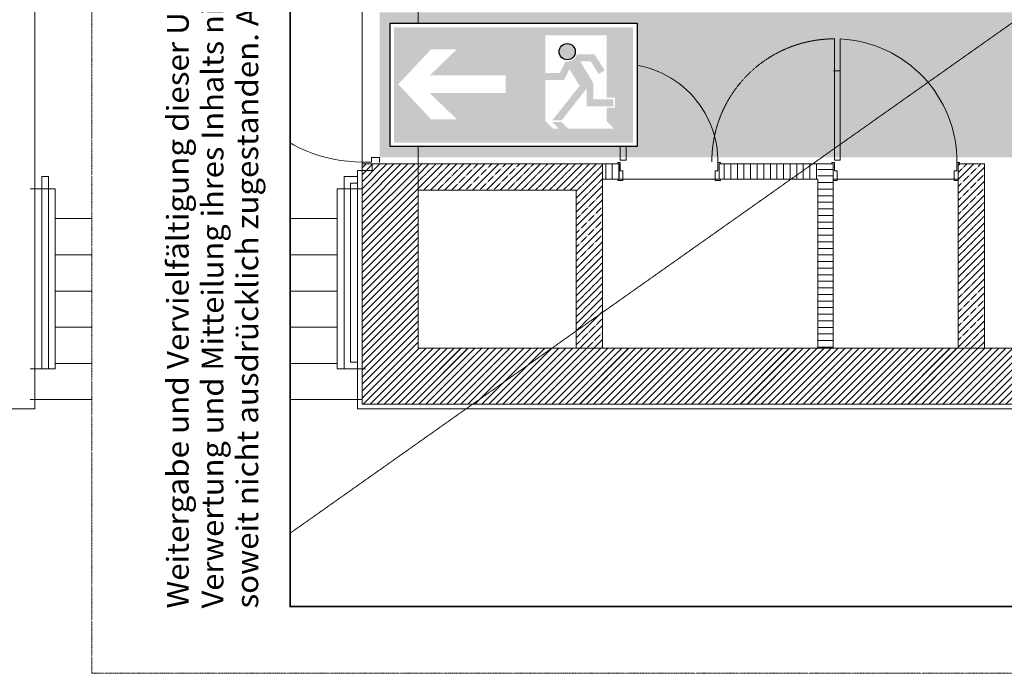
# Model space of a CAD drawing. Units: millimetres. Extents: x -19810 to 71445, y -45785 to 45915.
# Drawn here: x -15103 to -7628, y -45785 to -40821 of the extents above; entities that cross this region are included whole.
import ezdxf
from ezdxf.enums import TextEntityAlignment as Align

# ---------------------------------------------------------------- set-up
doc = ezdxf.new("R2010")
doc.units = ezdxf.units.MM
doc.header["$LTSCALE"] = 5
for name, pattern in [('AUSGEZOGEN', [0]), ('DASHED', [0.75, 0.5, -0.25]), ('DIVIDE', [1.25, 0.5, -0.25, 0, -0.25, 0, -0.25]), ('Hidden', [0.375, 0.25, -0.125])]:
    doc.linetypes.add(name, pattern=pattern)
for name, color, linetype, true_color in [('07_Z_A3_1z100', 7, 'Continuous', 0xff8000), ('10_Z_A3_1z100', 7, 'Continuous', 0xc0c0c0), ('51_X___buehnenhaus', 7, 'Continuous', 0x000000), ('Layer5425', 7, 'Continuous', 0xb9ceac), ('Layer5432', 7, 'Continuous', 0xc0c0c0)]:
    doc.layers.add(name, color=color, linetype=linetype, true_color=true_color)
doc.styles.add('Arial', font='arial.ttf')

# ---------------------------------------------------------------- blocks, each defined once
blk = doc.blocks.new('AnonymMegaMac_nNn01456')
at = {"layer": '51_X___buehnenhaus', "color": 30, "linetype": 'AUSGEZOGEN', "lineweight": 18, "true_color": 0xff8000}
for p, q in [((-12078.4, -43694.7), (-11699.9, -43316.3)), ((-12078.4, -43588.7), (-11806, -43316.3)), ((-12078.4, -43482.6), (-11912.1, -43316.3)), ((-12078.4, -43376.5), (-12018.1, -43316.3)), ((-12078.4, -43641.7), (-11753, -43316.3)), ((-12078.4, -43535.6), (-11859, -43316.3)), ((-12078.4, -43429.6), (-11965.1, -43316.3)), ((-12078.4, -43323.5), (-12071.2, -43316.3)), ((-12071.9, -43741.3), (-11646.9, -43316.3)), ((-12018.9, -43741.3), (-11593.9, -43316.3)), ((-11965.8, -43741.3), (-11540.8, -43316.3)), ((-11912.8, -43741.3), (-11487.8, -43316.3)), ((-11859.8, -43741.3), (-11434.8, -43316.3)), ((-11806.7, -43741.3), (-11381.7, -43316.3)), ((-11753.7, -43741.3), (-11328.7, -43316.3)), ((-11700.7, -43741.3), (-11275.7, -43316.3)), ((-11647.6, -43741.3), (-11222.6, -43316.3)), ((-11594.6, -43741.3), (-11169.6, -43316.3)), ((-11541.6, -43741.3), (-11116.6, -43316.3)), ((-11488.5, -43741.3), (-11063.5, -43316.3)), ((-11435.5, -43741.3), (-11010.5, -43316.3)), ((-11382.5, -43741.3), (-10957.5, -43316.3)), ((-11329.4, -43741.3), (-10904.4, -43316.3)), ((-11276.4, -43741.3), (-10851.4, -43316.3)), ((-11223.4, -43741.3), (-10798.4, -43316.3)), ((-11170.3, -43741.3), (-10745.3, -43316.3)), ((-11117.3, -43741.3), (-10692.3, -43316.3)), ((-11064.3, -43741.3), (-10639.3, -43316.3)), ((-11011.2, -43741.3), (-10586.3, -43316.3)), ((-10958.2, -43741.3), (-10533.2, -43316.3)), ((-10905.2, -43741.3), (-10480.2, -43316.3)), ((-10852.2, -43741.3), (-10427.2, -43316.3)), ((-10799.1, -43741.3), (-10374.1, -43316.3)), ((-10746.1, -43741.3), (-10321.1, -43316.3)), ((-10693.1, -43741.3), (-10268.1, -43316.3)), ((-10640, -43741.3), (-10215, -43316.3)), ((-10587, -43741.3), (-10162, -43316.3)), ((-10534, -43741.3), (-10109, -43316.3)), ((-10480.9, -43741.3), (-10055.9, -43316.3)), ((-10427.9, -43741.3), (-10002.9, -43316.3)), ((-10374.9, -43741.3), (-9949.9, -43316.3)), ((-10321.8, -43741.3), (-9896.8, -43316.3)), ((-10268.8, -43741.3), (-9843.8, -43316.3)), ((-10215.8, -43741.3), (-9790.8, -43316.3)), ((-10162.7, -43741.3), (-9737.7, -43316.3)), ((-10109.7, -43741.3), (-9684.7, -43316.3)), ((-10056.7, -43741.3), (-9631.7, -43316.3)), ((-10003.6, -43741.3), (-9578.6, -43316.3)), ((-9950.6, -43741.3), (-9525.6, -43316.3)), ((-9897.6, -43741.3), (-9472.6, -43316.3)), ((-9844.5, -43741.3), (-9419.5, -43316.3)), ((-9791.5, -43741.3), (-9366.5, -43316.3)), ((-9738.5, -43741.3), (-9313.5, -43316.3)), ((-9685.4, -43741.3), (-9260.4, -43316.3)), ((-9632.4, -43741.3), (-9207.4, -43316.3)), ((-9579.4, -43741.3), (-9154.4, -43316.3)), ((-9526.3, -43741.3), (-9101.3, -43316.3)), ((-9473.3, -43741.3), (-9048.3, -43316.3)), ((-9420.3, -43741.3), (-8995.3, -43316.3)), ((-9367.2, -43741.3), (-8942.2, -43316.3)), ((-9314.2, -43741.3), (-8889.2, -43316.3)), ((-9261.2, -43741.3), (-8836.2, -43316.3)), ((-9208.1, -43741.3), (-8783.1, -43316.3)), ((-9155.1, -43741.3), (-8730.1, -43316.3)), ((-9102.1, -43741.3), (-8677.1, -43316.3)), ((-9049, -43741.3), (-8624, -43316.3)), ((-8996, -43741.3), (-8571, -43316.3)), ((-8943, -43741.3), (-8518, -43316.3)), ((-8889.9, -43741.3), (-8464.9, -43316.3)), ((-8836.9, -43741.3), (-8411.9, -43316.3)), ((-8783.9, -43741.3), (-8358.9, -43316.3)), ((-8730.8, -43741.3), (-8305.8, -43316.3)), ((-8677.8, -43741.3), (-8252.8, -43316.3)), ((-8624.8, -43741.3), (-8199.8, -43316.3)), ((-8571.7, -43741.3), (-8146.7, -43316.3)), ((-8518.7, -43741.3), (-8093.7, -43316.3)), ((-8465.7, -43741.3), (-8040.7, -43316.3)), ((-8412.6, -43741.3), (-7987.7, -43316.3)), ((-8359.6, -43741.3), (-7934.6, -43316.3)), ((-8306.6, -43741.3), (-7881.6, -43316.3)), ((-8253.6, -43741.3), (-7828.6, -43316.3)), ((-8200.5, -43741.3), (-7775.5, -43316.3)), ((-8147.5, -43741.3), (-7722.5, -43316.3)), ((-8094.5, -43741.3), (-7669.5, -43316.3)), ((-8041.4, -43741.3), (-7616.4, -43316.3)), ((-7988.4, -43741.3), (-7563.4, -43316.3)), ((-7935.4, -43741.3), (-7533.4, -43339.3)), ((-7882.3, -43741.3), (-7533.4, -43392.4)), ((-7829.3, -43741.3), (-7533.4, -43445.4)), ((-7776.3, -43741.3), (-7533.4, -43498.4)), ((-7723.2, -43741.3), (-7533.4, -43551.5)), ((-7670.2, -43741.3), (-7533.4, -43604.5)), ((-7617.2, -43741.3), (-7533.4, -43657.5)), ((-7564.1, -43741.3), (-7533.4, -43710.6))]:
    blk.add_line(p, q, dxfattribs=at)
blk = doc.blocks.new('AnonymMegaMac_nNn01493')
at = {"layer": '51_X___buehnenhaus', "color": 30, "linetype": 'AUSGEZOGEN', "lineweight": 18, "true_color": 0xff8000}
for p, q in [((-12503.4, -42316.8), (-12102.9, -41916.3)), ((-12503.4, -42210.7), (-12209, -41916.3)), ((-12503.4, -42104.6), (-12315, -41916.3)), ((-12503.4, -41998.6), (-12421.1, -41916.3)), ((-12503.4, -42263.7), (-12155.9, -41916.3)), ((-12503.4, -42157.7), (-12262, -41916.3)), ((-12503.4, -42051.6), (-12368.1, -41916.3)), ((-12503.4, -41945.5), (-12474.1, -41916.3)), ((-12503.4, -42369.8), (-12078.4, -41944.8)), ((-12503.4, -42422.8), (-12078.4, -41997.8)), ((-12503.4, -42475.9), (-12078.4, -42050.9)), ((-12503.4, -42528.9), (-12078.4, -42103.9)), ((-12503.4, -42581.9), (-12078.4, -42156.9)), ((-12503.4, -42635), (-12078.4, -42210)), ((-12503.4, -42688), (-12078.4, -42263)), ((-12503.4, -42741), (-12078.4, -42316)), ((-12503.4, -42794.1), (-12078.4, -42369.1)), ((-12503.4, -42847.1), (-12078.4, -42422.1)), ((-12503.4, -42900.1), (-12078.4, -42475.1)), ((-12503.4, -42953.2), (-12078.4, -42528.2)), ((-12503.4, -43006.2), (-12078.4, -42581.2)), ((-12503.4, -43059.2), (-12078.4, -42634.2)), ((-12503.4, -43112.3), (-12078.4, -42687.3)), ((-12503.4, -43165.3), (-12078.4, -42740.3)), ((-12503.4, -43218.3), (-12078.4, -42793.3)), ((-12503.4, -43271.4), (-12078.4, -42846.4)), ((-12503.4, -43324.4), (-12078.4, -42899.4)), ((-12503.4, -43377.4), (-12078.4, -42952.4)), ((-12503.4, -43430.4), (-12078.4, -43005.4)), ((-12503.4, -43483.5), (-12078.4, -43058.5)), ((-12503.4, -43536.5), (-12078.4, -43111.5)), ((-12503.4, -43589.5), (-12078.4, -43164.5)), ((-12503.4, -43642.6), (-12078.4, -43217.6)), ((-12503.4, -43695.6), (-12078.4, -43270.6)), ((-12496, -43741.3), (-12078.4, -43323.6)), ((-12443, -43741.3), (-12078.4, -43376.7)), ((-12390, -43741.3), (-12078.4, -43429.7)), ((-12336.9, -43741.3), (-12078.4, -43482.7)), ((-12283.9, -43741.3), (-12078.4, -43535.8)), ((-12230.9, -43741.3), (-12078.4, -43588.8)), ((-12177.8, -43741.3), (-12078.4, -43641.8)), ((-12124.8, -43741.3), (-12078.4, -43694.9))]:
    blk.add_line(p, q, dxfattribs=at)
blk = doc.blocks.new('AnonymMegaMac_nNn01515')
at = {"layer": '51_X___buehnenhaus', "color": 30, "linetype": 'AUSGEZOGEN', "lineweight": 18, "true_color": 0xff8000}
for p, q in [((-7978.4, -42034.4), (-7860.3, -41916.3)), ((-7978.4, -41928.3), (-7966.3, -41916.3)), ((-7978.4, -42140.5), (-7778.4, -41940.5)), ((-7978.4, -42246.5), (-7778.4, -42046.5)), ((-7978.4, -42352.6), (-7778.4, -42152.6)), ((-7978.4, -42458.7), (-7778.4, -42258.7)), ((-7978.4, -42564.7), (-7778.4, -42364.7)), ((-7978.4, -42670.8), (-7778.4, -42470.8)), ((-7978.4, -42776.9), (-7778.4, -42576.9)), ((-7978.4, -42882.9), (-7778.4, -42682.9)), ((-7978.4, -42989), (-7778.4, -42789)), ((-7978.4, -43095.1), (-7778.4, -42895.1)), ((-7978.4, -43201.1), (-7778.4, -43001.1)), ((-7978.4, -43307.2), (-7778.4, -43107.2)), ((-7881.4, -43316.3), (-7778.4, -43213.3))]:
    blk.add_line(p, q, dxfattribs=at)
at = {"layer": '51_X___buehnenhaus', "color": 30, "linetype": 'DASHED', "lineweight": 18, "true_color": 0xff8000}
for p, q in [((-7978.4, -42087.4), (-7807.2, -41916.3)), ((-7978.4, -41981.4), (-7913.3, -41916.3)), ((-7978.4, -42193.5), (-7778.4, -41993.5)), ((-7978.4, -42299.6), (-7778.4, -42099.6)), ((-7978.4, -42405.6), (-7778.4, -42205.6)), ((-7978.4, -42511.7), (-7778.4, -42311.7)), ((-7978.4, -42617.8), (-7778.4, -42417.8)), ((-7978.4, -42723.8), (-7778.4, -42523.8)), ((-7978.4, -42829.9), (-7778.4, -42629.9)), ((-7978.4, -42936), (-7778.4, -42736)), ((-7978.4, -43042), (-7778.4, -42842)), ((-7978.4, -43148.1), (-7778.4, -42948.1)), ((-7978.4, -43254.2), (-7778.4, -43054.2)), ((-7934.4, -43316.3), (-7778.4, -43160.2)), ((-7828.4, -43316.3), (-7778.4, -43266.3))]:
    blk.add_line(p, q, dxfattribs=at)
blk = doc.blocks.new('AnonymMegaMac_nNn01517')
at = {"layer": '51_X___buehnenhaus', "color": 30, "linetype": 'AUSGEZOGEN', "lineweight": 18, "true_color": 0xff8000}
for p, q in [((-12078.4, -42103.9), (-11890.8, -41916.3)), ((-12078.4, -41997.8), (-11996.8, -41916.3)), ((-11984.7, -42116.3), (-11784.7, -41916.3)), ((-11878.7, -42116.3), (-11678.7, -41916.3)), ((-11772.6, -42116.3), (-11572.6, -41916.3)), ((-11666.5, -42116.3), (-11466.5, -41916.3)), ((-11560.5, -42116.3), (-11360.5, -41916.3)), ((-11454.4, -42116.3), (-11254.4, -41916.3)), ((-11348.3, -42116.3), (-11148.3, -41916.3)), ((-11242.3, -42116.3), (-11042.3, -41916.3)), ((-11136.2, -42116.3), (-10936.2, -41916.3)), ((-11030.1, -42116.3), (-10830.1, -41916.3)), ((-10924.1, -42116.3), (-10724.1, -41916.3)), ((-10818, -42116.3), (-10678.4, -41976.7)), ((-10711.9, -42116.3), (-10678.4, -42082.7))]:
    blk.add_line(p, q, dxfattribs=at)
at = {"layer": '51_X___buehnenhaus', "color": 30, "linetype": 'DASHED', "lineweight": 18, "true_color": 0xff8000}
for p, q in [((-12078.4, -42050.9), (-11943.8, -41916.3)), ((-12078.4, -41944.8), (-12049.9, -41916.3)), ((-12037.8, -42116.3), (-11837.8, -41916.3)), ((-11931.7, -42116.3), (-11731.7, -41916.3)), ((-11825.6, -42116.3), (-11625.6, -41916.3)), ((-11719.6, -42116.3), (-11519.6, -41916.3)), ((-11613.5, -42116.3), (-11413.5, -41916.3)), ((-11507.4, -42116.3), (-11307.4, -41916.3)), ((-11401.4, -42116.3), (-11201.4, -41916.3)), ((-11295.3, -42116.3), (-11095.3, -41916.3)), ((-11189.2, -42116.3), (-10989.2, -41916.3)), ((-11083.2, -42116.3), (-10883.2, -41916.3)), ((-10977.1, -42116.3), (-10777.1, -41916.3)), ((-10871, -42116.3), (-10678.4, -41923.6)), ((-10765, -42116.3), (-10678.4, -42029.7))]:
    blk.add_line(p, q, dxfattribs=at)
blk = doc.blocks.new('AnonymMegaMac_nNn01523')
at = {"layer": '51_X___buehnenhaus', "color": 30, "linetype": 'AUSGEZOGEN', "lineweight": 18, "true_color": 0xff8000}
for p, q in [((-10878.4, -42282.7), (-10711.9, -42116.3)), ((-10878.4, -42176.7), (-10818, -42116.3)), ((-10878.4, -42388.8), (-10678.4, -42188.8)), ((-10878.4, -42494.9), (-10678.4, -42294.9)), ((-10878.4, -42600.9), (-10678.4, -42400.9)), ((-10878.4, -42707), (-10678.4, -42507)), ((-10878.4, -42813.1), (-10678.4, -42613.1)), ((-10878.4, -42919.1), (-10678.4, -42719.1)), ((-10878.4, -43025.2), (-10678.4, -42825.2)), ((-10878.4, -43131.3), (-10678.4, -42931.3)), ((-10878.4, -43237.3), (-10678.4, -43037.3)), ((-10851.3, -43316.3), (-10678.4, -43143.4)), ((-10745.2, -43316.3), (-10678.4, -43249.5))]:
    blk.add_line(p, q, dxfattribs=at)
at = {"layer": '51_X___buehnenhaus', "color": 30, "linetype": 'DASHED', "lineweight": 18, "true_color": 0xff8000}
for p, q in [((-10878.4, -42229.7), (-10765, -42116.3)), ((-10878.4, -42123.6), (-10871, -42116.3)), ((-10878.4, -42335.8), (-10678.4, -42135.8)), ((-10878.4, -42441.8), (-10678.4, -42241.8)), ((-10878.4, -42547.9), (-10678.4, -42347.9)), ((-10878.4, -42654), (-10678.4, -42454)), ((-10878.4, -42760), (-10678.4, -42560)), ((-10878.4, -42866.1), (-10678.4, -42666.1)), ((-10878.4, -42972.2), (-10678.4, -42772.2)), ((-10878.4, -43078.2), (-10678.4, -42878.2)), ((-10878.4, -43184.3), (-10678.4, -42984.3)), ((-10878.4, -43290.4), (-10678.4, -43090.4)), ((-10798.2, -43316.3), (-10678.4, -43196.4)), ((-10692.2, -43316.3), (-10678.4, -43302.5))]:
    blk.add_line(p, q, dxfattribs=at)
blk = doc.blocks.new('AnonymMegaMac_nNn01526')
at = {"layer": '51_X___buehnenhaus', "color": 30, "linetype": 'AUSGEZOGEN', "lineweight": 18, "true_color": 0xff8000}
for p, q in [((-12503.4, -42316.8), (-12102.9, -41916.3)), ((-12503.4, -42210.7), (-12209, -41916.3)), ((-12503.4, -42104.6), (-12315, -41916.3)), ((-12503.4, -41998.6), (-12421.1, -41916.3)), ((-12503.4, -42263.7), (-12155.9, -41916.3)), ((-12503.4, -42157.7), (-12262, -41916.3)), ((-12503.4, -42051.6), (-12368.1, -41916.3)), ((-12503.4, -41945.5), (-12474.1, -41916.3)), ((-12503.4, -42369.8), (-12078.4, -41944.8)), ((-12503.4, -42422.8), (-12078.4, -41997.8)), ((-12503.4, -42475.9), (-12078.4, -42050.9)), ((-12503.4, -42528.9), (-12078.4, -42103.9)), ((-12503.4, -42581.9), (-12078.4, -42156.9)), ((-12503.4, -42635), (-12078.4, -42210)), ((-12503.4, -42688), (-12078.4, -42263)), ((-12503.4, -42741), (-12078.4, -42316)), ((-12503.4, -42794.1), (-12078.4, -42369.1)), ((-12503.4, -42847.1), (-12078.4, -42422.1)), ((-12503.4, -42900.1), (-12078.4, -42475.1)), ((-12503.4, -42953.2), (-12078.4, -42528.2)), ((-12503.4, -43006.2), (-12078.4, -42581.2)), ((-12503.4, -43059.2), (-12078.4, -42634.2)), ((-12503.4, -43112.3), (-12078.4, -42687.3)), ((-12503.4, -43165.3), (-12078.4, -42740.3)), ((-12503.4, -43218.3), (-12078.4, -42793.3)), ((-12503.4, -43271.4), (-12078.4, -42846.4)), ((-12503.4, -43324.4), (-12078.4, -42899.4)), ((-12503.4, -43377.4), (-12078.4, -42952.4)), ((-12503.4, -43430.4), (-12078.4, -43005.4)), ((-12503.4, -43483.5), (-12078.4, -43058.5)), ((-12503.4, -43536.5), (-12078.4, -43111.5)), ((-12503.4, -43589.5), (-12078.4, -43164.5)), ((-12503.4, -43642.6), (-12078.4, -43217.6)), ((-12503.4, -43695.6), (-12078.4, -43270.6)), ((-12496, -43741.3), (-12078.4, -43323.6)), ((-12443, -43741.3), (-12078.4, -43376.7)), ((-12390, -43741.3), (-12078.4, -43429.7)), ((-12336.9, -43741.3), (-12078.4, -43482.7)), ((-12283.9, -43741.3), (-12078.4, -43535.8)), ((-12230.9, -43741.3), (-12078.4, -43588.8)), ((-12177.8, -43741.3), (-12078.4, -43641.8)), ((-12124.8, -43741.3), (-12078.4, -43694.9))]:
    blk.add_line(p, q, dxfattribs=at)
blk = doc.blocks.new('AnonymMegaMac_nNn01527')
at = {"layer": '51_X___buehnenhaus', "color": 30, "linetype": 'AUSGEZOGEN', "lineweight": 18, "true_color": 0xff8000}
for p, q in [((-12078.4, -43694.9), (-11699.8, -43316.3)), ((-12078.4, -43588.8), (-11805.9, -43316.3)), ((-12078.4, -43482.7), (-11911.9, -43316.3)), ((-12078.4, -43376.7), (-12018, -43316.3)), ((-12078.4, -43641.8), (-11752.8, -43316.3)), ((-12078.4, -43535.8), (-11858.9, -43316.3)), ((-12078.4, -43429.7), (-11965, -43316.3)), ((-12078.4, -43323.6), (-12071, -43316.3)), ((-12071.8, -43741.3), (-11646.8, -43316.3)), ((-12018.7, -43741.3), (-11593.7, -43316.3)), ((-11965.7, -43741.3), (-11540.7, -43316.3)), ((-11912.7, -43741.3), (-11487.7, -43316.3)), ((-11859.6, -43741.3), (-11434.6, -43316.3)), ((-11806.6, -43741.3), (-11381.6, -43316.3)), ((-11753.6, -43741.3), (-11328.6, -43316.3)), ((-11700.5, -43741.3), (-11275.5, -43316.3)), ((-11647.5, -43741.3), (-11222.5, -43316.3)), ((-11594.5, -43741.3), (-11169.5, -43316.3)), ((-11541.4, -43741.3), (-11116.4, -43316.3)), ((-11488.4, -43741.3), (-11063.4, -43316.3)), ((-11435.4, -43741.3), (-11010.4, -43316.3)), ((-11382.3, -43741.3), (-10957.3, -43316.3)), ((-11329.3, -43741.3), (-10904.3, -43316.3)), ((-11276.3, -43741.3), (-10851.3, -43316.3)), ((-11223.2, -43741.3), (-10798.2, -43316.3)), ((-11170.2, -43741.3), (-10745.2, -43316.3)), ((-11117.2, -43741.3), (-10692.2, -43316.3)), ((-11064.1, -43741.3), (-10639.1, -43316.3)), ((-11011.1, -43741.3), (-10586.1, -43316.3)), ((-10958.1, -43741.3), (-10533.1, -43316.3)), ((-10905, -43741.3), (-10480, -43316.3)), ((-10852, -43741.3), (-10427, -43316.3)), ((-10799, -43741.3), (-10374, -43316.3)), ((-10745.9, -43741.3), (-10320.9, -43316.3)), ((-10692.9, -43741.3), (-10267.9, -43316.3)), ((-10639.9, -43741.3), (-10214.9, -43316.3)), ((-10586.8, -43741.3), (-10161.8, -43316.3)), ((-10533.8, -43741.3), (-10108.8, -43316.3)), ((-10480.8, -43741.3), (-10055.8, -43316.3)), ((-10427.7, -43741.3), (-10002.7, -43316.3)), ((-10374.7, -43741.3), (-9949.7, -43316.3)), ((-10321.7, -43741.3), (-9896.7, -43316.3)), ((-10268.6, -43741.3), (-9843.6, -43316.3)), ((-10215.6, -43741.3), (-9790.6, -43316.3)), ((-10162.6, -43741.3), (-9737.6, -43316.3)), ((-10109.5, -43741.3), (-9684.5, -43316.3)), ((-10056.5, -43741.3), (-9631.5, -43316.3)), ((-10003.5, -43741.3), (-9578.5, -43316.3)), ((-9950.4, -43741.3), (-9525.4, -43316.3)), ((-9897.4, -43741.3), (-9472.4, -43316.3)), ((-9844.4, -43741.3), (-9419.4, -43316.3)), ((-9791.3, -43741.3), (-9366.3, -43316.3)), ((-9738.3, -43741.3), (-9313.3, -43316.3)), ((-9685.3, -43741.3), (-9260.3, -43316.3)), ((-9632.2, -43741.3), (-9207.2, -43316.3)), ((-9579.2, -43741.3), (-9154.2, -43316.3)), ((-9526.2, -43741.3), (-9101.2, -43316.3)), ((-9473.1, -43741.3), (-9048.1, -43316.3)), ((-9420.1, -43741.3), (-8995.1, -43316.3)), ((-9367.1, -43741.3), (-8942.1, -43316.3)), ((-9314, -43741.3), (-8889, -43316.3)), ((-9261, -43741.3), (-8836, -43316.3)), ((-9208, -43741.3), (-8783, -43316.3)), ((-9154.9, -43741.3), (-8729.9, -43316.3)), ((-9101.9, -43741.3), (-8676.9, -43316.3)), ((-9048.9, -43741.3), (-8623.9, -43316.3)), ((-8995.8, -43741.3), (-8570.8, -43316.3)), ((-8942.8, -43741.3), (-8517.8, -43316.3)), ((-8889.8, -43741.3), (-8464.8, -43316.3)), ((-8836.7, -43741.3), (-8411.7, -43316.3)), ((-8783.7, -43741.3), (-8358.7, -43316.3)), ((-8730.7, -43741.3), (-8305.7, -43316.3)), ((-8677.6, -43741.3), (-8252.6, -43316.3)), ((-8624.6, -43741.3), (-8199.6, -43316.3)), ((-8571.6, -43741.3), (-8146.6, -43316.3)), ((-8518.5, -43741.3), (-8093.5, -43316.3)), ((-8465.5, -43741.3), (-8040.5, -43316.3)), ((-8412.5, -43741.3), (-7987.5, -43316.3)), ((-8359.4, -43741.3), (-7934.4, -43316.3)), ((-8306.4, -43741.3), (-7881.4, -43316.3)), ((-8253.4, -43741.3), (-7828.4, -43316.3)), ((-8200.4, -43741.3), (-7775.3, -43316.3)), ((-8147.3, -43741.3), (-7722.3, -43316.3)), ((-8094.3, -43741.3), (-7669.3, -43316.3)), ((-8041.3, -43741.3), (-7616.3, -43316.3)), ((-7988.2, -43741.3), (-7563.2, -43316.3)), ((-7935.2, -43741.3), (-7533.4, -43339.5)), ((-7882.2, -43741.3), (-7533.4, -43392.5)), ((-7829.1, -43741.3), (-7533.4, -43445.6)), ((-7776.1, -43741.3), (-7533.4, -43498.6)), ((-7723.1, -43741.3), (-7533.4, -43551.6)), ((-7670, -43741.3), (-7533.4, -43604.7)), ((-7617, -43741.3), (-7533.4, -43657.7)), ((-7564, -43741.3), (-7533.4, -43710.7))]:
    blk.add_line(p, q, dxfattribs=at)
blk = doc.blocks.new('AnonymMegaMac_nNn01531')
at = {"layer": '51_X___buehnenhaus', "color": 30, "linetype": 'AUSGEZOGEN', "lineweight": 18, "true_color": 0xff8000}
for p, q in [((-8928.4, -41957.4), (-9043.4, -41957.4)), ((-8928.4, -42007.4), (-9043.4, -42007.4)), ((-8928.4, -42057.4), (-9043.4, -42057.4)), ((-8928.4, -42107.4), (-9043.4, -42107.4)), ((-8928.4, -42157.4), (-9043.4, -42157.4)), ((-8928.4, -42207.4), (-9043.4, -42207.4)), ((-8928.4, -42257.4), (-9043.4, -42257.4)), ((-8928.4, -42307.4), (-9043.4, -42307.4)), ((-8928.4, -42357.4), (-9043.4, -42357.4)), ((-8928.4, -42407.4), (-9043.4, -42407.4)), ((-8928.4, -42457.4), (-9043.4, -42457.4)), ((-8928.4, -42507.4), (-9043.4, -42507.4)), ((-8928.4, -42557.4), (-9043.4, -42557.4)), ((-8928.4, -42607.4), (-9043.4, -42607.4)), ((-8928.4, -42657.4), (-9043.4, -42657.4)), ((-8928.4, -42707.4), (-9043.4, -42707.4)), ((-8928.4, -42757.4), (-9043.4, -42757.4)), ((-8928.4, -42807.4), (-9043.4, -42807.4)), ((-8928.4, -42857.4), (-9043.4, -42857.4)), ((-8928.4, -42907.4), (-9043.4, -42907.4)), ((-8928.4, -42957.4), (-9043.4, -42957.4)), ((-8928.4, -43007.4), (-9043.4, -43007.4)), ((-8928.4, -43057.4), (-9043.4, -43057.4)), ((-8928.4, -43107.4), (-9043.4, -43107.4)), ((-8928.4, -43157.4), (-9043.4, -43157.4)), ((-8928.4, -43207.4), (-9043.4, -43207.4)), ((-8928.4, -43257.4), (-9043.4, -43257.4)), ((-8928.4, -43307.4), (-9043.4, -43307.4))]:
    blk.add_line(p, q, dxfattribs=at)
blk = doc.blocks.new('AnonymMegaMac_nNn01532')
at = {"layer": '51_X___buehnenhaus', "color": 30, "linetype": 'AUSGEZOGEN', "lineweight": 18, "true_color": 0xff8000}
for p, q in [((-9754.6, -42031.3), (-9754.6, -41916.3)), ((-9704.6, -42031.3), (-9704.6, -41916.3)), ((-9654.6, -42031.3), (-9654.6, -41916.3)), ((-9604.6, -42031.3), (-9604.6, -41916.3)), ((-9554.6, -42031.3), (-9554.6, -41916.3)), ((-9504.6, -42031.3), (-9504.6, -41916.3)), ((-9454.6, -42031.3), (-9454.6, -41916.3)), ((-9404.6, -42031.3), (-9404.6, -41916.3)), ((-9354.6, -42031.3), (-9354.6, -41916.3)), ((-9304.6, -42031.3), (-9304.6, -41916.3)), ((-9254.6, -42031.3), (-9254.6, -41916.3)), ((-9204.6, -42031.3), (-9204.6, -41916.3)), ((-9154.6, -42031.3), (-9154.6, -41916.3)), ((-9104.6, -42031.3), (-9104.6, -41916.3)), ((-9054.6, -42031.3), (-9054.6, -41916.3))]:
    blk.add_line(p, q, dxfattribs=at)
blk = doc.blocks.new('AnonymMegaMac_nNn01533')
at = {"layer": '51_X___buehnenhaus', "color": 30, "linetype": 'AUSGEZOGEN', "lineweight": 18, "true_color": 0xff8000}
for p, q in [((-10654.6, -42031.3), (-10654.6, -41916.3)), ((-10604.6, -42031.3), (-10604.6, -41916.3)), ((-10554.6, -42031.3), (-10554.6, -41916.3))]:
    blk.add_line(p, q, dxfattribs=at)
blk = doc.blocks.new('Fluchtweg - Pfeil links_nNn01867')
at = {"color": 18, "linetype": 'AUSGEZOGEN', "lineweight": 25, "true_color": 0x000000}
blk.add_wipeout([(-12291.5, -40847.3), (-10416.5, -40847.3), (-10416.5, -41784.8), (-12291.5, -41784.8)], dxfattribs=at).dxf.layer = 'Layer5432'
at = {"layer": 'Layer5432', "linetype": 'AUSGEZOGEN', "lineweight": 25, "true_color": 0x008e5e}
h = blk.add_hatch(color=126, dxfattribs=at)
h.paths.add_polyline_path([(-10447.6, -41753.7), (-10447.6, -40878.4), (-11327.3, -40878.4), (-12260.4, -40878.4), (-12260.4, -41753.7)], flags=0)
h.paths.add_polyline_path([(-10647.1, -41590), (-10590.6, -41649.6), (-10938.2, -41649.6), (-10989.7, -41598), (-11061, -41598), (-11009.5, -41649.6), (-11055, -41649.6), (-11111.5, -41590), (-11111.5, -41279.3), (-10971.3, -41279.3), (-10929.4, -41197), (-10852.4, -41323.8), (-11061, -41586), (-10989.7, -41586), (-10800.1, -41344.8), (-10800.1, -41478), (-10596.1, -41478), (-10596.1, -41425), (-10747.2, -41425), (-10747.2, -41303.3), (-10848.2, -41136.8), (-10768.4, -41136.6), (-10707.3, -41233.4), (-10662.4, -41205.4), (-10739.2, -41083.6), (-10873.2, -41083.9, -0.38351), (-10959.1, -41138.6), (-11003.7, -41226.4), (-11111.5, -41226.4), (-11111.5, -40938.8), (-10647.1, -40938.8), (-10647.1, -41413), (-10584, -41413), (-10584, -41490), (-10647.1, -41490)], flags=0)
h.paths.add_polyline_path([(-10885, -41063.5, 1), (-11008, -41063.5, 1)], flags=0)
h.paths.add_polyline_path([(-11979.1, -41577.5), (-12229.7, -41311.2), (-11979.1, -41044.9), (-11783.8, -41044.9), (-11990.5, -41244.1), (-11415, -41244.1), (-11415, -41378.3), (-11990.5, -41378.3), (-11783.8, -41577.5)], flags=0)
at = {"layer": 'Layer5432', "color": 18, "linetype": 'AUSGEZOGEN', "lineweight": 25, "true_color": 0x000000}
for p, q in [((-12291.5, -40847.3), (-10416.5, -40847.3)), ((-12291.5, -41784.8), (-12291.5, -40847.3)), ((-10416.5, -40847.3), (-10416.5, -41784.8)), ((-10416.5, -41784.8), (-12291.5, -41784.8))]:
    blk.add_line(p, q, dxfattribs=at)
blk.add_circle((-10946.5, -41063.5), 61.5, dxfattribs=at)
blk = doc.blocks.new('grundriss mit rettungswegen_nNn01349')
at = {"layer": 'Layer5425', "linetype": 'AUSGEZOGEN', "lineweight": 70, "true_color": 0xb9ceac}
blk.add_hatch(color=9, dxfattribs=at).paths.add_polyline_path([(-12371.5, -40766), (-12371.5, -41866.1), (-1383.4, -41866.1), (63.1, -42021.2), (121.9, -42021.2), (121.9, -40921.2), (-1324.5, -40766), (-6265.7, -40766), (-6265.7, -39991.2), (-5275.6, -39991.2), (-5275.6, -38925.8), (-7331.1, -38925.8), (-7331.1, -40766)], flags=0)
at = {"layer": '51_X___buehnenhaus', "color": 18, "linetype": 'AUSGEZOGEN', "lineweight": 18, "true_color": 0x000000}
for p, q in [((-12078.4, -36653.1), (-12078.4, -43316.3)), ((-12503.4, -37116.3), (-12503.4, -43741.3)), ((-14987.6, -40566.5), (-14987.8, -41856.5)), ((-14987.6, -40566.5), (-14987.8, -41856.5)), ((-8918.4, -40966.3), (-8918.4, -41887.3)), ((-8873.4, -40966.3), (-8873.4, -41887.3)), ((-10543.4, -41156.2), (-10543.4, -41887.3)), ((-10498.4, -41156.2), (-10543.4, -41156.2)), ((-10498.4, -41887.3), (-10498.4, -41156.2)), ((-8879.7, -41207.9), (-8924.7, -41207.9)), ((-14987.8, -41856.5), (-14987.8, -42011.5)), ((-14987.8, -41856.5), (-14987.8, -42011.5)), ((-12503.4, -41901.7), (-12432.6, -41901.7)), ((-12503.4, -41901.7), (-12503.4, -41956.5)), ((-12503.4, -41901.7), (-12503.4, -41956.5)), ((-12503.4, -41901.7), (-12432.6, -41901.7)), ((-12503.4, -41901.7), (-12503.4, -41956.5)), ((-12503.4, -41901.7), (-12503.4, -41956.5)), ((-12503.4, -43741.3), (-12503.4, -41916.3)), ((-12503.4, -43741.3), (-12503.4, -41916.3)), ((-12503.4, -41916.3), (-10678.4, -41916.3)), ((-12503.4, -41924.7), (-12503.4, -41964.9)), ((-12503.4, -41924.7), (-12503.4, -41964.9)), ((-12503.4, -41924.7), (-12503.4, -41964.9)), ((-12503.4, -41924.7), (-12503.4, -41964.9)), ((-12432.6, -41901.7), (-12432.6, -41866.3)), ((-12432.6, -41866.3), (-12371.5, -41866.3)), ((-12432.6, -41901.7), (-12432.6, -41866.3)), ((-12432.6, -41866.3), (-12371.5, -41866.3)), ((-12428.4, -41966.3), (-12428.4, -41916.3)), ((-12428.4, -41966.3), (-12428.4, -41916.3)), ((-12371.5, -41906.5), (-12371.5, -41866.3)), ((-12371.5, -41906.5), (-12371.5, -41866.3)), ((-12078.4, -43316.3), (-12078.4, -41916.3)), ((-12078.4, -43316.3), (-12078.4, -41916.3)), ((-10678.4, -41916.3), (-10678.4, -43316.3)), ((-10678.4, -41916.3), (-10553.4, -41916.3)), ((-10563.4, -41906.3), (-10563.4, -41916.3)), ((-10563.4, -41906.3), (-10543.4, -41906.3)), ((-10553.4, -41916.3), (-10553.4, -42031.3)), ((-10553.4, -42031.3), (-10553.4, -41916.3)), ((-10498.4, -41887.3), (-10543.4, -41887.3)), ((-10543.4, -41905.3), (-10543.4, -41967.7)), ((-9783.4, -41906.3), (-9803.4, -41906.3)), ((-9803.4, -41906.3), (-9803.4, -41967.7)), ((-9793.4, -41916.3), (-8928.4, -41916.3)), ((-9793.4, -42031.3), (-9793.4, -41916.3)), ((-9793.4, -41916.5), (-9793.4, -42031.3)), ((-9783.4, -41906.3), (-9783.4, -41916.3)), ((-8938.4, -41906.3), (-8938.4, -41916.3)), ((-8938.4, -41906.3), (-8918.4, -41906.3)), ((-8928.4, -41916.3), (-8928.4, -43316.3)), ((-8928.4, -42031.3), (-8928.4, -41916.3)), ((-8873.4, -41887.3), (-8918.4, -41887.3)), ((-8918.4, -41905.3), (-8918.4, -41967.7)), ((-7968.4, -41906.3), (-7988.4, -41906.3)), ((-7988.4, -41906.3), (-7988.4, -41967.7)), ((-7978.4, -41916.3), (-7978.4, -43316.3)), ((-7978.4, -41916.3), (-7778.4, -41916.3)), ((-7978.4, -42031.3), (-7978.4, -41916.3)), ((-7968.4, -41906.3), (-7968.4, -41916.3)), ((-7778.4, -41916.3), (-7778.4, -43316.3)), ((-12503.4, -41966.3), (-12428.4, -41966.3)), ((-12503.4, -41966.3), (-12428.4, -41966.3)), ((-10543.4, -41967.7), (-10523.4, -41967.7)), ((-10523.4, -41967.7), (-10523.4, -42041.3)), ((-9803.4, -41967.7), (-9823.4, -41967.7)), ((-9823.4, -41967.7), (-9823.4, -42041.3)), ((-8918.4, -41967.7), (-8898.4, -41967.7)), ((-8898.4, -41967.7), (-8898.4, -42041.3)), ((-7988.4, -41967.7), (-8008.4, -41967.7)), ((-8008.4, -41967.7), (-8008.4, -42041.3)), ((-14987.8, -42011.5), (-14988.4, -43776.5)), ((-14987.8, -42011.5), (-14988.4, -43776.5)), ((-10553.4, -42031.3), (-10678.4, -42031.3)), ((-10563.4, -42041.3), (-10563.4, -42031.3)), ((-10553.4, -42031.3), (-10563.4, -42031.3)), ((-10553.4, -42041.3), (-10563.4, -42041.3)), ((-10553.4, -42031.3), (-9793.4, -42031.3)), ((-10523.4, -42041.3), (-10553.4, -42041.3)), ((-9823.4, -42041.3), (-9793.4, -42041.3)), ((-9043.4, -42031.3), (-9793.4, -42031.3)), ((-9793.4, -42031.3), (-9783.4, -42031.3)), ((-9793.4, -42041.3), (-9783.4, -42041.3)), ((-9783.4, -42041.3), (-9783.4, -42031.3)), ((-9043.4, -42031.3), (-9043.4, -43316.3)), ((-8928.4, -42031.3), (-7978.4, -42031.3)), ((-8928.4, -42041.3), (-8928.4, -42031.3)), ((-8898.4, -42041.3), (-8928.4, -42041.3)), ((-8008.4, -42041.3), (-7978.4, -42041.3)), ((-7978.4, -42041.3), (-7978.4, -42031.3)), ((-14832.8, -42106.5), (-15023.1, -42106.5)), ((-15023.1, -42106.5), (-14842.9, -42106.5)), ((-14832.8, -42106.5), (-15023.1, -42106.5)), ((-15023.1, -42106.5), (-14842.9, -42106.5)), ((-14832.8, -42106.5), (-14832.8, -43471.5)), ((-14832.8, -42106.5), (-14832.8, -43471.5)), ((-12693.6, -42106.5), (-12693.6, -43471.5)), ((-12693.6, -42106.5), (-12503.4, -42106.5)), ((-12693.6, -42106.5), (-12693.6, -43471.5)), ((-12693.6, -42106.5), (-12503.4, -42106.5)), ((-10878.4, -42116.3), (-12078.4, -42116.3)), ((-10878.4, -42116.3), (-10878.4, -43316.3)), ((-12693.6, -42331.5), (-14832.8, -42331.5)), ((-12693.6, -42331.5), (-14832.8, -42331.5)), ((-13763.5, -42331.5), (-13987.7, -42606.5)), ((-13763.5, -42331.5), (-13987.7, -42606.5)), ((-13763.5, -42331.5), (-13539.3, -42606.5)), ((-13763.5, -42331.5), (-13539.3, -42606.5)), ((-12693.6, -42606.5), (-14832.8, -42606.5)), ((-12693.6, -42606.5), (-14832.8, -42606.5)), ((-13763.5, -42606.5), (-13763.5, -43706.5)), ((-13763.5, -42606.5), (-13763.5, -43706.5)), ((-12693.6, -42881.5), (-14832.8, -42881.5)), ((-12693.6, -42881.5), (-14832.8, -42881.5)), ((-12693.6, -43156.5), (-14832.8, -43156.5)), ((-12693.6, -43156.5), (-14832.8, -43156.5)), ((-7778.4, -43316.3), (-12078.4, -43316.3)), ((-10878.4, -43316.4), (-12078.4, -43316.4)), ((-10678.4, -43316.3), (-7778.4, -43316.3)), ((-7778.4, -43316.3), (-7533.4, -43316.3)), ((-14832.8, -43471.5), (-15023.1, -43471.5)), ((-14832.8, -43471.5), (-15023.1, -43471.5)), ((-12693.6, -43431.5), (-14832.8, -43431.5)), ((-12693.6, -43431.5), (-14832.8, -43431.5)), ((-12694.1, -43471.5), (-12503.4, -43471.5)), ((-12694.1, -43471.5), (-12503.4, -43471.5)), ((-12503.4, -43471.5), (-12478.3, -43471.5)), ((-12503.4, -43471.5), (-12478.3, -43471.5)), ((-12503.4, -43706.5), (-15023.1, -43706.5)), ((-12503.4, -43706.5), (-15023.1, -43706.5)), ((-14988.4, -43776.5), (-17410.1, -43776.5)), ((-7533.4, -43741.3), (-12503.4, -43741.3)), ((-12078.4, -43741.3), (-12503.4, -43741.3)), ((-12078.4, -43741.3), (-12503.4, -43741.3)), ((-7533.4, -43741.3), (-12503.4, -43741.3)), ((-12503.4, -43741.3), (-7533.4, -43741.3)), ((-10678.4, -43741.3), (-10878.4, -43741.3))]:
    blk.add_line(p, q, dxfattribs=at)
at = {"layer": '51_X___buehnenhaus', "color": 5, "linetype": 'AUSGEZOGEN', "lineweight": 18, "true_color": 0x0000ff}
for p, q in [((-13898.4, -41026.9), (-13898.4, -41026.9)), ((-13898.4, -41026.9), (-13898.4, -41026.9)), ((-12538.4, -41966.6), (-12480.6, -41966.6)), ((-12538.4, -41966.6), (-12538.4, -43776.4)), ((-12538.4, -41966.6), (-12480.6, -41966.6)), ((-12538.4, -41966.6), (-12538.4, -43776.4)), ((-14885.4, -42011.5), (-14935.4, -42011.5)), ((-14935.4, -43471.5), (-14935.4, -42011.5)), ((-14885.4, -42011.5), (-14935.4, -42011.5)), ((-14935.4, -43471.5), (-14935.4, -42011.5)), ((-14885.4, -43471.5), (-14885.4, -42011.5)), ((-14885.4, -43471.5), (-14885.4, -42011.5)), ((-12641, -42011.5), (-12538.4, -42011.5)), ((-12641, -43471.5), (-12641, -42011.5)), ((-12641, -42011.5), (-12538.4, -42011.5)), ((-12641, -43471.5), (-12641, -42011.5)), ((-12591, -42061.5), (-12538.4, -42061.5)), ((-12591, -43421.5), (-12591, -42061.5)), ((-12591, -42061.5), (-12538.4, -42061.5)), ((-12591, -43421.5), (-12591, -42061.5)), ((-13912, -42379.4), (-13912, -42379.4)), ((-13912, -42379.4), (-13912, -42379.4)), ((-12591, -43421.5), (-12538.4, -43421.5)), ((-12591, -43421.5), (-12538.4, -43421.5)), ((-12538.4, -43776.4), (-7533.4, -43776.4))]:
    blk.add_line(p, q, dxfattribs=at)
at = {"layer": '51_X___buehnenhaus', "color": 30, "linetype": 'AUSGEZOGEN', "lineweight": 18, "true_color": 0xff8000}
for p, q in [((-12078.4, -42103.9), (-11890.8, -41916.3)), ((-12078.4, -41997.8), (-11996.8, -41916.3)), ((-11984.7, -42116.3), (-11784.7, -41916.3)), ((-11878.7, -42116.3), (-11678.7, -41916.3)), ((-11772.6, -42116.3), (-11572.6, -41916.3)), ((-11666.5, -42116.3), (-11466.5, -41916.3)), ((-11560.5, -42116.3), (-11360.5, -41916.3)), ((-11454.4, -42116.3), (-11254.4, -41916.3)), ((-11348.3, -42116.3), (-11148.3, -41916.3)), ((-11242.3, -42116.3), (-11042.3, -41916.3)), ((-12078.4, -43694.9), (-11699.8, -43316.3)), ((-12078.4, -43588.8), (-11805.9, -43316.3)), ((-12078.4, -43482.7), (-11911.9, -43316.3)), ((-12078.4, -43376.7), (-12018, -43316.3)), ((-12078.4, -43641.8), (-11752.8, -43316.3)), ((-12078.4, -43535.8), (-11858.9, -43316.3)), ((-12078.4, -43429.7), (-11965, -43316.3)), ((-12078.4, -43323.6), (-12071, -43316.3)), ((-12071.8, -43741.3), (-11646.8, -43316.3)), ((-12018.7, -43741.3), (-11593.7, -43316.3)), ((-11965.7, -43741.3), (-11540.7, -43316.3)), ((-11912.7, -43741.3), (-11487.7, -43316.3)), ((-11859.6, -43741.3), (-11434.6, -43316.3)), ((-11806.6, -43741.3), (-11381.6, -43316.3)), ((-11753.6, -43741.3), (-11328.6, -43316.3)), ((-11700.5, -43741.3), (-11275.5, -43316.3)), ((-11647.5, -43741.3), (-11222.5, -43316.3)), ((-11594.5, -43741.3), (-11169.5, -43316.3)), ((-11541.4, -43741.3), (-11116.4, -43316.3)), ((-11488.4, -43741.3), (-11063.4, -43316.3))]:
    blk.add_line(p, q, dxfattribs=at)
at = {"layer": '51_X___buehnenhaus', "color": 30, "linetype": 'DASHED', "lineweight": 18, "true_color": 0xff8000}
for p, q in [((-12078.4, -42050.9), (-11943.8, -41916.3)), ((-12078.4, -41944.8), (-12049.9, -41916.3)), ((-12037.8, -42116.3), (-11837.8, -41916.3)), ((-11931.7, -42116.3), (-11731.7, -41916.3)), ((-11825.6, -42116.3), (-11625.6, -41916.3)), ((-11719.6, -42116.3), (-11519.6, -41916.3)), ((-11613.5, -42116.3), (-11413.5, -41916.3)), ((-11507.4, -42116.3), (-11307.4, -41916.3)), ((-11401.4, -42116.3), (-11201.4, -41916.3)), ((-11295.3, -42116.3), (-11095.3, -41916.3))]:
    blk.add_line(p, q, dxfattribs=at)
at = {"layer": '51_X___buehnenhaus', "color": 18, "linetype": 'AUSGEZOGEN', "lineweight": 18, "true_color": 0x000000}
blk.add_circle((-13763.5, -43726.3), 73.6, dxfattribs=at)
blk.add_circle((-13763.5, -43726.3), 73.6, dxfattribs=at)
for centre, radius, start, end in [((-12503.4, -40793.9), 1107.7, 179.99998, 270.00001), ((-12503.4, -40793.9), 1107.7, 179.99998, 270.00001), ((-8918.4, -41896.3), 930.1, 359.38389, 87.22991), ((-10543.4, -41896.3), 740.1, 358.4724, 90)]:
    blk.add_arc(centre, radius, start, end, dxfattribs=at)
at = {"layer": '51_X___buehnenhaus', "color": 18, "linetype": 'DASHED', "lineweight": 18, "true_color": 0x000000}
blk.add_arc((-8918.4, -41896.3), 930.1, 90, 180.30844, dxfattribs=at)
for name in ['AnonymMegaMac_nNn01493', 'AnonymMegaMac_nNn01526', 'AnonymMegaMac_nNn01517', 'AnonymMegaMac_nNn01533', 'AnonymMegaMac_nNn01532', 'AnonymMegaMac_nNn01515', 'AnonymMegaMac_nNn01531', 'AnonymMegaMac_nNn01523', 'AnonymMegaMac_nNn01456', 'AnonymMegaMac_nNn01527']:
    blk.add_blockref(name, (0, 0))
blk.add_blockref('Fluchtweg - Pfeil links_nNn01867', (0, 0))
blk = doc.blocks.new('MK_A3_grus_003_nNn01873')
at = {"layer": '10_Z_A3_1z100', "color": 18, "linetype": 'AUSGEZOGEN', "lineweight": 70, "true_color": 0x000000}
blk.add_lwpolyline([(-13055, -45285), (-13055, -16585), (26945, -16585), (26945, -45285)], close=True, dxfattribs=at)
at = {"color": 9, "linetype": 'AUSGEZOGEN', "lineweight": 18, "true_color": 0xc0c0c0}
blk.add_wipeout([(-14555, -16085), (-13055, -16585), (-13055, -45285), (8945, -45285), (8945, -42735), (26945, -42735), (26945, -45285), (27445, -45785), (-14555, -45785)], dxfattribs=at).dxf.layer = '10_Z_A3_1z100'
at = {"layer": '10_Z_A3_1z100', "color": 18, "linetype": 'DIVIDE', "lineweight": 18, "true_color": 0x000000}
for p, q in [((-14555, -45785), (-14555, -16085)), ((27445, -45785), (-14555, -45785))]:
    blk.add_line(p, q, dxfattribs=at)
at = {"layer": '10_Z_A3_1z100', "color": 18, "linetype": 'AUSGEZOGEN', "lineweight": 50, "true_color": 0x000000, "style": 'Arial'}
for s, width, p, p2 in [('soweit nicht ausdrücklich zugestanden. Alle Rechte vorbehalten', 1.085344, (-13292.6, -45292.4), (-13292.6, -38234.6)), ('Weitergabe und Vervielfältigung dieser Unterlage, sowie', 1.085513, (-13820.6, -45292.4), (-13820.6, -39067.4)), ('Verwertung und Mitteilung ihres Inhalts nicht gestattet,', 1.08728, (-13556.6, -45292.4), (-13556.6, -39265.8))]:
    blk.add_text(s, height=165, rotation=90, dxfattribs=dict(at, width=width)).set_placement(p, p2, align=Align.FIT)
at = {"color": 9, "linetype": 'AUSGEZOGEN', "lineweight": 18, "true_color": 0xc0c0c0}
blk.add_wipeout([(-14555, -16085), (-13055, -16585), (26945, -16585), (26945, -45285), (27445, -45785), (27445, -16085)], dxfattribs=at).dxf.layer = '10_Z_A3_1z100'

msp = doc.modelspace()

# ---------------------------------------------------------------- linework, layer by layer
at = {"layer": '07_Z_A3_1z100', "color": 30, "linetype": 'Hidden', "lineweight": 18, "true_color": 0xff8000}
msp.add_line((-14555, -45785), (27445, -16085), dxfattribs=at)

# ---------------------------------------------------------------- next in the draw order: block references
msp.add_blockref('grundriss mit rettungswegen_nNn01349', (0, 0))

# ---------------------------------------------------------------- next in the draw order: block references
msp.add_blockref('MK_A3_grus_003_nNn01873', (0, 0))

doc.saveas('drawing.dxf')
